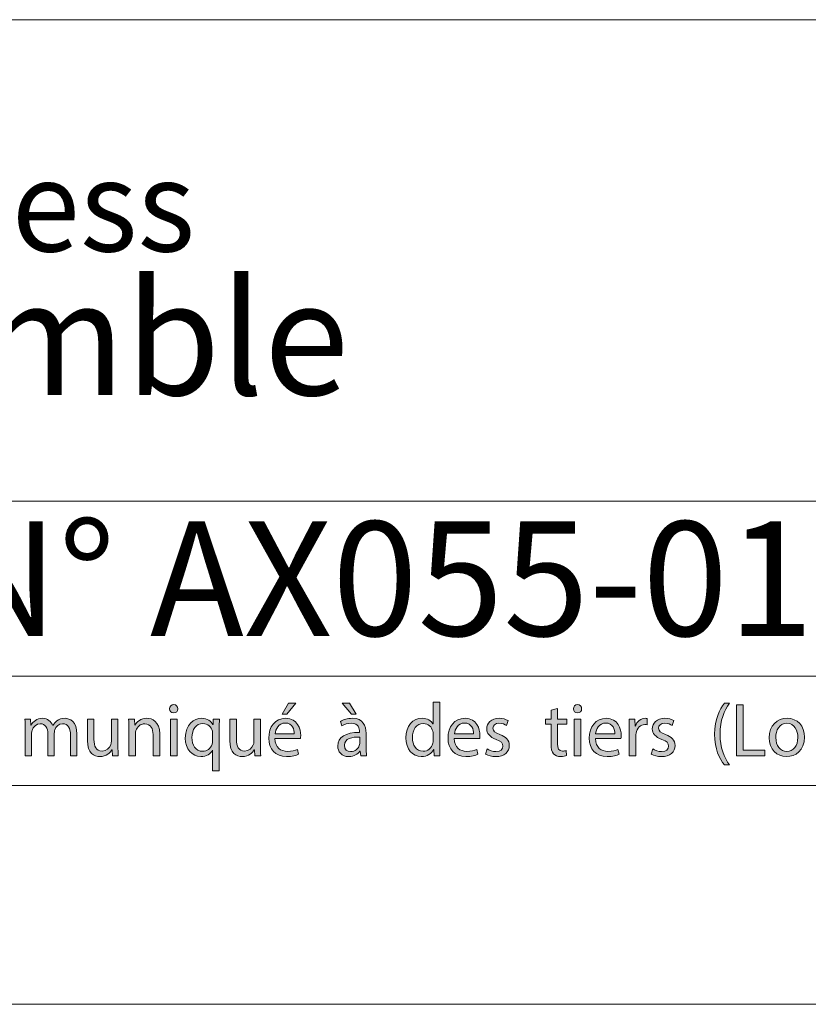
# Model space of a CAD drawing. Units: inches. Extents: x 0 to 16.5, y 0 to 11.7.
# Drawn here: x 13.9 to 15.3, y 0 to 1.8 of the extents above; entities that cross this region are included whole.
import ezdxf

# ---------------------------------------------------------------- set-up
doc = ezdxf.new("R2010")
doc.units = ezdxf.units.IN
doc.header["$MEASUREMENT"] = 0
doc.layers.add('Calque 1', color=7, linetype='Continuous')

# ---------------------------------------------------------------- blocks, each defined once
blk = doc.blocks.new('block 3')
at = {"layer": 'Calque 1', "true_color": 0xffffff}
h = blk.add_hatch(color=7, dxfattribs=at)
h.dxf.hatch_style = 2
edge = h.paths.add_edge_path()
edge.add_spline(control_points=[(14.1454, 0.5317), (14.1455, 0.5276), (14.1426, 0.5243), (14.1379, 0.5243), (14.1337, 0.5243), (14.1307, 0.5276), (14.1307, 0.5317), (14.1307, 0.5359), (14.1338, 0.5392), (14.1381, 0.5392), (14.1426, 0.5392), (14.1454, 0.5359), (14.1454, 0.5317)], knot_values=[0, 0, 0, 0, 1, 1, 1, 2, 2, 2, 3, 3, 3, 4, 4, 4, 4], degree=3, periodic=1)
h.paths.add_polyline_path([(14.1322, 0.4472), (14.1322, 0.5132), (14.1441, 0.5132), (14.1441, 0.4472)])
h = blk.add_hatch(color=7, dxfattribs=at)
h.dxf.hatch_style = 2
edge = h.paths.add_edge_path()
edge.add_spline(control_points=[(14.3205, 0.478), (14.3208, 0.4618), (14.3311, 0.4551), (14.3429, 0.4551), (14.3514, 0.4551), (14.3565, 0.4566), (14.361, 0.4585), (14.361, 0.4585), (14.363, 0.4499), (14.363, 0.4499), (14.3588, 0.448), (14.3517, 0.4458), (14.3413, 0.4458), (14.3212, 0.4458), (14.3092, 0.4592), (14.3092, 0.4791), (14.3092, 0.499), (14.3208, 0.5146), (14.3398, 0.5146), (14.3611, 0.5146), (14.3668, 0.4957), (14.3668, 0.4836), (14.3668, 0.4811), (14.3665, 0.4792), (14.3664, 0.478), (14.3664, 0.478), (14.3205, 0.478), (14.3205, 0.478)], knot_values=[0, 0, 0, 0, 1, 1, 1, 2, 2, 2, 3, 3, 3, 4, 4, 4, 5, 5, 5, 6, 6, 6, 7, 7, 7, 8, 8, 8, 9, 9, 9, 9], degree=3, periodic=1)
edge = h.paths.add_edge_path()
edge.add_spline(control_points=[(14.3553, 0.4866), (14.3554, 0.4942), (14.3522, 0.5061), (14.3389, 0.5061), (14.3269, 0.5061), (14.3216, 0.4949), (14.3207, 0.4866), (14.3207, 0.4866), (14.3553, 0.4866), (14.3553, 0.4866)], knot_values=[0, 0, 0, 0, 1, 1, 1, 2, 2, 2, 3, 3, 3, 3], degree=3, periodic=1)
h.paths.add_polyline_path([(14.3581, 0.5416), (14.3417, 0.5221), (14.3332, 0.5221), (14.3451, 0.5416)])
h = blk.add_hatch(color=7, dxfattribs=at)
h.dxf.hatch_style = 2
edge = h.paths.add_edge_path()
edge.add_spline(control_points=[(14.4748, 0.4472), (14.4748, 0.4472), (14.4738, 0.4555), (14.4738, 0.4555), (14.4738, 0.4555), (14.4734, 0.4555), (14.4734, 0.4555), (14.4698, 0.4503), (14.4628, 0.4457), (14.4535, 0.4457), (14.4403, 0.4457), (14.4335, 0.4551), (14.4335, 0.4646), (14.4335, 0.4806), (14.4475, 0.4893), (14.4727, 0.4892), (14.4727, 0.4892), (14.4727, 0.4905), (14.4727, 0.4905), (14.4727, 0.496), (14.4712, 0.5058), (14.4579, 0.5058), (14.4518, 0.5058), (14.4455, 0.5039), (14.4409, 0.5009), (14.4409, 0.5009), (14.4382, 0.5088), (14.4382, 0.5088), (14.4436, 0.5123), (14.4514, 0.5146), (14.4597, 0.5146), (14.4796, 0.5146), (14.4845, 0.5009), (14.4845, 0.4877), (14.4845, 0.4877), (14.4845, 0.463), (14.4845, 0.463), (14.4845, 0.4573), (14.4847, 0.4517), (14.4855, 0.4472), (14.4855, 0.4472), (14.4748, 0.4472), (14.4748, 0.4472)], knot_values=[0, 0, 0, 0, 1, 1, 1, 2, 2, 2, 3, 3, 3, 4, 4, 4, 5, 5, 5, 6, 6, 6, 7, 7, 7, 8, 8, 8, 9, 9, 9, 10, 10, 10, 11, 11, 11, 12, 12, 12, 13, 13, 13, 14, 14, 14, 14], degree=3, periodic=1)
h.paths.add_polyline_path([(14.4547, 0.5416), (14.4664, 0.5221), (14.458, 0.5221), (14.4416, 0.5416)])
edge = h.paths.add_edge_path()
edge.add_spline(control_points=[(14.473, 0.4809), (14.4601, 0.4811), (14.4454, 0.4788), (14.4454, 0.466), (14.4454, 0.4582), (14.4505, 0.4546), (14.4566, 0.4546), (14.465, 0.4546), (14.4704, 0.46), (14.4723, 0.4656), (14.4727, 0.4668), (14.473, 0.4682), (14.473, 0.4694), (14.473, 0.4694), (14.473, 0.4809), (14.473, 0.4809)], knot_values=[0, 0, 0, 0, 1, 1, 1, 2, 2, 2, 3, 3, 3, 4, 4, 4, 5, 5, 5, 5], degree=3, periodic=1)
h = blk.add_hatch(color=7, dxfattribs=at)
h.dxf.hatch_style = 2
edge = h.paths.add_edge_path()
edge.add_spline(control_points=[(14.6171, 0.5439), (14.6171, 0.5439), (14.6171, 0.4642), (14.6171, 0.4642), (14.6171, 0.4584), (14.6172, 0.4517), (14.6176, 0.4472), (14.6176, 0.4472), (14.607, 0.4472), (14.607, 0.4472), (14.607, 0.4472), (14.6065, 0.4586), (14.6065, 0.4586), (14.6065, 0.4586), (14.6062, 0.4586), (14.6062, 0.4586), (14.6026, 0.4513), (14.5946, 0.4457), (14.584, 0.4457), (14.5682, 0.4457), (14.5561, 0.4592), (14.5561, 0.4792), (14.5559, 0.5012), (14.5694, 0.5146), (14.5853, 0.5146), (14.5953, 0.5146), (14.602, 0.5099), (14.605, 0.5046), (14.605, 0.5046), (14.6053, 0.5046), (14.6053, 0.5046), (14.6053, 0.5046), (14.6053, 0.5439), (14.6053, 0.5439), (14.6053, 0.5439), (14.6171, 0.5439), (14.6171, 0.5439)], knot_values=[0, 0, 0, 0, 1, 1, 1, 2, 2, 2, 3, 3, 3, 4, 4, 4, 5, 5, 5, 6, 6, 6, 7, 7, 7, 8, 8, 8, 9, 9, 9, 10, 10, 10, 11, 11, 11, 12, 12, 12, 12], degree=3, periodic=1)
edge = h.paths.add_edge_path()
edge.add_spline(control_points=[(14.6053, 0.4863), (14.6053, 0.4878), (14.6051, 0.4899), (14.6047, 0.4913), (14.603, 0.499), (14.5965, 0.5052), (14.5876, 0.5052), (14.5753, 0.5052), (14.568, 0.4943), (14.568, 0.4798), (14.568, 0.4664), (14.5745, 0.4554), (14.5873, 0.4554), (14.5953, 0.4554), (14.6026, 0.4607), (14.6047, 0.4697), (14.6051, 0.4713), (14.6053, 0.473), (14.6053, 0.4749), (14.6053, 0.4749), (14.6053, 0.4863), (14.6053, 0.4863)], knot_values=[0, 0, 0, 0, 1, 1, 1, 2, 2, 2, 3, 3, 3, 4, 4, 4, 5, 5, 5, 6, 6, 6, 7, 7, 7, 7], degree=3, periodic=1)
h = blk.add_hatch(color=7, dxfattribs=at)
h.dxf.hatch_style = 2
edge = h.paths.add_edge_path()
edge.add_spline(control_points=[(14.8292, 0.5321), (14.8292, 0.5321), (14.8292, 0.5132), (14.8292, 0.5132), (14.8292, 0.5132), (14.8462, 0.5132), (14.8462, 0.5132), (14.8462, 0.5132), (14.8462, 0.504), (14.8462, 0.504), (14.8462, 0.504), (14.8292, 0.504), (14.8292, 0.504), (14.8292, 0.504), (14.8292, 0.4685), (14.8292, 0.4685), (14.8292, 0.4603), (14.8315, 0.4556), (14.8381, 0.4556), (14.8412, 0.4556), (14.8435, 0.4561), (14.845, 0.4565), (14.845, 0.4565), (14.8455, 0.4475), (14.8455, 0.4475), (14.8432, 0.4465), (14.8396, 0.4458), (14.835, 0.4458), (14.8295, 0.4458), (14.825, 0.4476), (14.8222, 0.4509), (14.8188, 0.4544), (14.8176, 0.4603), (14.8176, 0.468), (14.8176, 0.468), (14.8176, 0.504), (14.8176, 0.504), (14.8176, 0.504), (14.8075, 0.504), (14.8075, 0.504), (14.8075, 0.504), (14.8075, 0.5132), (14.8075, 0.5132), (14.8075, 0.5132), (14.8176, 0.5132), (14.8176, 0.5132), (14.8176, 0.5132), (14.8176, 0.529), (14.8176, 0.529), (14.8176, 0.529), (14.8292, 0.5321), (14.8292, 0.5321)], knot_values=[0, 0, 0, 0, 1, 1, 1, 2, 2, 2, 3, 3, 3, 4, 4, 4, 5, 5, 5, 6, 6, 6, 7, 7, 7, 8, 8, 8, 9, 9, 9, 10, 10, 10, 11, 11, 11, 12, 12, 12, 13, 13, 13, 14, 14, 14, 15, 15, 15, 16, 16, 16, 17, 17, 17, 17], degree=3, periodic=1)
h = blk.add_hatch(color=7, dxfattribs=at)
h.dxf.hatch_style = 2
edge = h.paths.add_edge_path()
edge.add_spline(control_points=[(14.8727, 0.5317), (14.8729, 0.5276), (14.8699, 0.5243), (14.8652, 0.5243), (14.861, 0.5243), (14.858, 0.5276), (14.858, 0.5317), (14.858, 0.5359), (14.8612, 0.5392), (14.8655, 0.5392), (14.8699, 0.5392), (14.8727, 0.5359), (14.8727, 0.5317)], knot_values=[0, 0, 0, 0, 1, 1, 1, 2, 2, 2, 3, 3, 3, 4, 4, 4, 4], degree=3, periodic=1)
h.paths.add_polyline_path([(14.8595, 0.4472), (14.8595, 0.5132), (14.8714, 0.5132), (14.8714, 0.4472)])
h = blk.add_hatch(color=7, dxfattribs=at)
h.dxf.hatch_style = 2
edge = h.paths.add_edge_path()
edge.add_spline(control_points=[(15.139, 0.5418), (15.1292, 0.5284), (15.122, 0.5107), (15.122, 0.486), (15.122, 0.4618), (15.1294, 0.4443), (15.139, 0.4307), (15.139, 0.4307), (15.1297, 0.4307), (15.1297, 0.4307), (15.1212, 0.442), (15.112, 0.4595), (15.112, 0.486), (15.1122, 0.5129), (15.1212, 0.5303), (15.1297, 0.5418), (15.1297, 0.5418), (15.139, 0.5418), (15.139, 0.5418)], knot_values=[0, 0, 0, 0, 1, 1, 1, 2, 2, 2, 3, 3, 3, 4, 4, 4, 5, 5, 5, 6, 6, 6, 6], degree=3, periodic=1)
h = blk.add_hatch(color=7, dxfattribs=at)
h.dxf.hatch_style = 2
h.paths.add_polyline_path([(15.1519, 0.539), (15.1637, 0.539), (15.1637, 0.4571), (15.2025, 0.4571), (15.2025, 0.4472), (15.1519, 0.4472)])
h = blk.add_hatch(color=7, dxfattribs=at)
h.dxf.hatch_style = 2
edge = h.paths.add_edge_path()
edge.add_spline(control_points=[(13.8706, 0.4953), (13.8706, 0.5021), (13.8705, 0.5077), (13.8701, 0.5132), (13.8701, 0.5132), (13.8805, 0.5132), (13.8805, 0.5132), (13.8805, 0.5132), (13.881, 0.5025), (13.881, 0.5025), (13.881, 0.5025), (13.8814, 0.5025), (13.8814, 0.5025), (13.8851, 0.5088), (13.8911, 0.5146), (13.9019, 0.5146), (13.9108, 0.5146), (13.9176, 0.5092), (13.9204, 0.5014), (13.9204, 0.5014), (13.9207, 0.5014), (13.9207, 0.5014), (13.9227, 0.5051), (13.9252, 0.508), (13.9279, 0.51), (13.9318, 0.513), (13.9362, 0.5146), (13.9424, 0.5146), (13.951, 0.5146), (13.9638, 0.5089), (13.9638, 0.486), (13.9638, 0.486), (13.9638, 0.4472), (13.9638, 0.4472), (13.9638, 0.4472), (13.9522, 0.4472), (13.9522, 0.4472), (13.9522, 0.4472), (13.9522, 0.4845), (13.9522, 0.4845), (13.9522, 0.4972), (13.9476, 0.5048), (13.938, 0.5048), (13.9313, 0.5048), (13.9261, 0.4998), (13.924, 0.4939), (13.9235, 0.4923), (13.9231, 0.4901), (13.9231, 0.4879), (13.9231, 0.4879), (13.9231, 0.4472), (13.9231, 0.4472), (13.9231, 0.4472), (13.9115, 0.4472), (13.9115, 0.4472), (13.9115, 0.4472), (13.9115, 0.4867), (13.9115, 0.4867), (13.9115, 0.4972), (13.9069, 0.5048), (13.8979, 0.5048), (13.8905, 0.5048), (13.8851, 0.4988), (13.8832, 0.4929), (13.8825, 0.4911), (13.8822, 0.489), (13.8822, 0.487), (13.8822, 0.487), (13.8822, 0.4472), (13.8822, 0.4472), (13.8822, 0.4472), (13.8706, 0.4472), (13.8706, 0.4472), (13.8706, 0.4472), (13.8706, 0.4953), (13.8706, 0.4953)], knot_values=[0, 0, 0, 0, 1, 1, 1, 2, 2, 2, 3, 3, 3, 4, 4, 4, 5, 5, 5, 6, 6, 6, 7, 7, 7, 8, 8, 8, 9, 9, 9, 10, 10, 10, 11, 11, 11, 12, 12, 12, 13, 13, 13, 14, 14, 14, 15, 15, 15, 16, 16, 16, 17, 17, 17, 18, 18, 18, 19, 19, 19, 20, 20, 20, 21, 21, 21, 22, 22, 22, 23, 23, 23, 24, 24, 24, 25, 25, 25, 25], degree=3, periodic=1)
h = blk.add_hatch(color=7, dxfattribs=at)
h.dxf.hatch_style = 2
edge = h.paths.add_edge_path()
edge.add_spline(control_points=[(14.0574, 0.4953), (14.0574, 0.5021), (14.0572, 0.5077), (14.0568, 0.5132), (14.0568, 0.5132), (14.0673, 0.5132), (14.0673, 0.5132), (14.0673, 0.5132), (14.068, 0.5023), (14.068, 0.5023), (14.068, 0.5023), (14.0683, 0.5023), (14.0683, 0.5023), (14.0715, 0.5085), (14.0791, 0.5146), (14.0898, 0.5146), (14.0989, 0.5146), (14.1129, 0.5092), (14.1129, 0.4866), (14.1129, 0.4866), (14.1129, 0.4472), (14.1129, 0.4472), (14.1129, 0.4472), (14.101, 0.4472), (14.101, 0.4472), (14.101, 0.4472), (14.101, 0.4852), (14.101, 0.4852), (14.101, 0.4958), (14.0971, 0.5047), (14.0859, 0.5047), (14.0781, 0.5047), (14.0721, 0.4991), (14.07, 0.4924), (14.0695, 0.4909), (14.0692, 0.4889), (14.0692, 0.4869), (14.0692, 0.4869), (14.0692, 0.4472), (14.0692, 0.4472), (14.0692, 0.4472), (14.0574, 0.4472), (14.0574, 0.4472), (14.0574, 0.4472), (14.0574, 0.4953), (14.0574, 0.4953)], knot_values=[0, 0, 0, 0, 1, 1, 1, 2, 2, 2, 3, 3, 3, 4, 4, 4, 5, 5, 5, 6, 6, 6, 7, 7, 7, 8, 8, 8, 9, 9, 9, 10, 10, 10, 11, 11, 11, 12, 12, 12, 13, 13, 13, 14, 14, 14, 15, 15, 15, 15], degree=3, periodic=1)
h = blk.add_hatch(color=7, dxfattribs=at)
h.dxf.hatch_style = 2
edge = h.paths.add_edge_path()
edge.add_spline(control_points=[(14.2082, 0.4574), (14.2082, 0.4574), (14.208, 0.4574), (14.208, 0.4574), (14.2045, 0.4509), (14.1972, 0.4457), (14.1867, 0.4457), (14.1714, 0.4457), (14.159, 0.4591), (14.159, 0.4791), (14.159, 0.5037), (14.1748, 0.5146), (14.1885, 0.5146), (14.1986, 0.5146), (14.2054, 0.5096), (14.2086, 0.5032), (14.2086, 0.5032), (14.2089, 0.5032), (14.2089, 0.5032), (14.2089, 0.5032), (14.2093, 0.5132), (14.2093, 0.5132), (14.2093, 0.5132), (14.2205, 0.5132), (14.2205, 0.5132), (14.2202, 0.5076), (14.2201, 0.5018), (14.2201, 0.495), (14.2201, 0.495), (14.2201, 0.4202), (14.2201, 0.4202), (14.2201, 0.4202), (14.2082, 0.4202), (14.2082, 0.4202), (14.2082, 0.4202), (14.2082, 0.4574), (14.2082, 0.4574)], knot_values=[0, 0, 0, 0, 1, 1, 1, 2, 2, 2, 3, 3, 3, 4, 4, 4, 5, 5, 5, 6, 6, 6, 7, 7, 7, 8, 8, 8, 9, 9, 9, 10, 10, 10, 11, 11, 11, 12, 12, 12, 12], degree=3, periodic=1)
edge = h.paths.add_edge_path()
edge.add_spline(control_points=[(14.2082, 0.4864), (14.2082, 0.4881), (14.2081, 0.49), (14.2077, 0.4915), (14.2059, 0.4988), (14.1996, 0.5051), (14.1907, 0.5051), (14.1784, 0.5051), (14.171, 0.4946), (14.171, 0.4798), (14.171, 0.4667), (14.1772, 0.4552), (14.1903, 0.4552), (14.198, 0.4552), (14.2046, 0.46), (14.2073, 0.4683), (14.2078, 0.47), (14.2082, 0.4723), (14.2082, 0.474), (14.2082, 0.474), (14.2082, 0.4864), (14.2082, 0.4864)], knot_values=[0, 0, 0, 0, 1, 1, 1, 2, 2, 2, 3, 3, 3, 4, 4, 4, 5, 5, 5, 6, 6, 6, 7, 7, 7, 7], degree=3, periodic=1)
h = blk.add_hatch(color=7, dxfattribs=at)
h.dxf.hatch_style = 2
edge = h.paths.add_edge_path()
edge.add_spline(control_points=[(14.6434, 0.478), (14.6437, 0.4618), (14.6539, 0.4551), (14.6658, 0.4551), (14.6743, 0.4551), (14.6794, 0.4566), (14.6839, 0.4585), (14.6839, 0.4585), (14.6859, 0.4499), (14.6859, 0.4499), (14.6817, 0.448), (14.6745, 0.4458), (14.6642, 0.4458), (14.6441, 0.4458), (14.6321, 0.4592), (14.6321, 0.4791), (14.6321, 0.499), (14.6437, 0.5146), (14.6627, 0.5146), (14.684, 0.5146), (14.6896, 0.4957), (14.6896, 0.4836), (14.6896, 0.4811), (14.6894, 0.4792), (14.6892, 0.478), (14.6892, 0.478), (14.6434, 0.478), (14.6434, 0.478)], knot_values=[0, 0, 0, 0, 1, 1, 1, 2, 2, 2, 3, 3, 3, 4, 4, 4, 5, 5, 5, 6, 6, 6, 7, 7, 7, 8, 8, 8, 9, 9, 9, 9], degree=3, periodic=1)
edge = h.paths.add_edge_path()
edge.add_spline(control_points=[(14.6782, 0.4866), (14.6783, 0.4942), (14.6751, 0.5061), (14.6617, 0.5061), (14.6497, 0.5061), (14.6445, 0.4949), (14.6435, 0.4866), (14.6435, 0.4866), (14.6782, 0.4866), (14.6782, 0.4866)], knot_values=[0, 0, 0, 0, 1, 1, 1, 2, 2, 2, 3, 3, 3, 3], degree=3, periodic=1)
h = blk.add_hatch(color=7, dxfattribs=at)
h.dxf.hatch_style = 2
edge = h.paths.add_edge_path()
edge.add_spline(control_points=[(14.7027, 0.4595), (14.7062, 0.4571), (14.7124, 0.4547), (14.7184, 0.4547), (14.727, 0.4547), (14.731, 0.4591), (14.731, 0.4645), (14.731, 0.4702), (14.7277, 0.4734), (14.7189, 0.4766), (14.7072, 0.4809), (14.7017, 0.4874), (14.7017, 0.4953), (14.7017, 0.5059), (14.7102, 0.5146), (14.7242, 0.5146), (14.7308, 0.5146), (14.7366, 0.5127), (14.7402, 0.5106), (14.7402, 0.5106), (14.7372, 0.5018), (14.7372, 0.5018), (14.7347, 0.5035), (14.73, 0.5057), (14.7239, 0.5057), (14.7169, 0.5057), (14.713, 0.5016), (14.713, 0.4967), (14.713, 0.4912), (14.7169, 0.4888), (14.7254, 0.4855), (14.7367, 0.4811), (14.7425, 0.4754), (14.7425, 0.4656), (14.7425, 0.454), (14.7336, 0.4458), (14.7181, 0.4458), (14.711, 0.4458), (14.7043, 0.4476), (14.6998, 0.4503), (14.6998, 0.4503), (14.7027, 0.4595), (14.7027, 0.4595)], knot_values=[0, 0, 0, 0, 1, 1, 1, 2, 2, 2, 3, 3, 3, 4, 4, 4, 5, 5, 5, 6, 6, 6, 7, 7, 7, 8, 8, 8, 9, 9, 9, 10, 10, 10, 11, 11, 11, 12, 12, 12, 13, 13, 13, 14, 14, 14, 14], degree=3, periodic=1)
h = blk.add_hatch(color=7, dxfattribs=at)
h.dxf.hatch_style = 2
edge = h.paths.add_edge_path()
edge.add_spline(control_points=[(14.8977, 0.478), (14.8979, 0.4618), (14.9082, 0.4551), (14.92, 0.4551), (14.9285, 0.4551), (14.9337, 0.4566), (14.9381, 0.4585), (14.9381, 0.4585), (14.9401, 0.4499), (14.9401, 0.4499), (14.936, 0.448), (14.9288, 0.4458), (14.9184, 0.4458), (14.8983, 0.4458), (14.8864, 0.4592), (14.8864, 0.4791), (14.8864, 0.499), (14.8979, 0.5146), (14.9169, 0.5146), (14.9382, 0.5146), (14.9439, 0.4957), (14.9439, 0.4836), (14.9439, 0.4811), (14.9436, 0.4792), (14.9435, 0.478), (14.9435, 0.478), (14.8977, 0.478), (14.8977, 0.478)], knot_values=[0, 0, 0, 0, 1, 1, 1, 2, 2, 2, 3, 3, 3, 4, 4, 4, 5, 5, 5, 6, 6, 6, 7, 7, 7, 8, 8, 8, 9, 9, 9, 9], degree=3, periodic=1)
edge = h.paths.add_edge_path()
edge.add_spline(control_points=[(14.9324, 0.4866), (14.9326, 0.4942), (14.9293, 0.5061), (14.916, 0.5061), (14.904, 0.5061), (14.8987, 0.4949), (14.8978, 0.4866), (14.8978, 0.4866), (14.9324, 0.4866), (14.9324, 0.4866)], knot_values=[0, 0, 0, 0, 1, 1, 1, 2, 2, 2, 3, 3, 3, 3], degree=3, periodic=1)
h = blk.add_hatch(color=7, dxfattribs=at)
h.dxf.hatch_style = 2
edge = h.paths.add_edge_path()
edge.add_spline(control_points=[(14.9586, 0.4926), (14.9586, 0.5003), (14.9585, 0.507), (14.9581, 0.5132), (14.9581, 0.5132), (14.9685, 0.5132), (14.9685, 0.5132), (14.9685, 0.5132), (14.9689, 0.5002), (14.9689, 0.5002), (14.9689, 0.5002), (14.9694, 0.5002), (14.9694, 0.5002), (14.9724, 0.5091), (14.9795, 0.5146), (14.9875, 0.5146), (14.9888, 0.5146), (14.9897, 0.5145), (14.9908, 0.5142), (14.9908, 0.5142), (14.9908, 0.5029), (14.9908, 0.5029), (14.9896, 0.5032), (14.9884, 0.5033), (14.9868, 0.5033), (14.9784, 0.5033), (14.9725, 0.4969), (14.9709, 0.4879), (14.9706, 0.4863), (14.9703, 0.4844), (14.9703, 0.4824), (14.9703, 0.4824), (14.9703, 0.4472), (14.9703, 0.4472), (14.9703, 0.4472), (14.9586, 0.4472), (14.9586, 0.4472), (14.9586, 0.4472), (14.9586, 0.4926), (14.9586, 0.4926)], knot_values=[0, 0, 0, 0, 1, 1, 1, 2, 2, 2, 3, 3, 3, 4, 4, 4, 5, 5, 5, 6, 6, 6, 7, 7, 7, 8, 8, 8, 9, 9, 9, 10, 10, 10, 11, 11, 11, 12, 12, 12, 13, 13, 13, 13], degree=3, periodic=1)
h = blk.add_hatch(color=7, dxfattribs=at)
h.dxf.hatch_style = 2
edge = h.paths.add_edge_path()
edge.add_spline(control_points=[(15.0011, 0.4595), (15.0046, 0.4571), (15.0108, 0.4547), (15.0167, 0.4547), (15.0253, 0.4547), (15.0294, 0.4591), (15.0294, 0.4645), (15.0294, 0.4702), (15.026, 0.4734), (15.0173, 0.4766), (15.0055, 0.4809), (15, 0.4874), (15, 0.4953), (15, 0.5059), (15.0085, 0.5146), (15.0225, 0.5146), (15.0291, 0.5146), (15.0349, 0.5127), (15.0386, 0.5106), (15.0386, 0.5106), (15.0356, 0.5018), (15.0356, 0.5018), (15.033, 0.5035), (15.0283, 0.5057), (15.0222, 0.5057), (15.0152, 0.5057), (15.0113, 0.5016), (15.0113, 0.4967), (15.0113, 0.4912), (15.0152, 0.4888), (15.0237, 0.4855), (15.035, 0.4811), (15.0409, 0.4754), (15.0409, 0.4656), (15.0409, 0.454), (15.032, 0.4458), (15.0165, 0.4458), (15.0093, 0.4458), (15.0027, 0.4476), (14.9981, 0.4503), (14.9981, 0.4503), (15.0011, 0.4595), (15.0011, 0.4595)], knot_values=[0, 0, 0, 0, 1, 1, 1, 2, 2, 2, 3, 3, 3, 4, 4, 4, 5, 5, 5, 6, 6, 6, 7, 7, 7, 8, 8, 8, 9, 9, 9, 10, 10, 10, 11, 11, 11, 12, 12, 12, 13, 13, 13, 14, 14, 14, 14], degree=3, periodic=1)
h = blk.add_hatch(color=7, dxfattribs=at)
h.dxf.hatch_style = 2
edge = h.paths.add_edge_path()
edge.add_spline(control_points=[(15.2742, 0.4807), (15.2742, 0.4563), (15.2575, 0.4457), (15.2417, 0.4457), (15.2241, 0.4457), (15.2104, 0.4588), (15.2104, 0.4796), (15.2104, 0.5017), (15.2247, 0.5146), (15.2428, 0.5146), (15.2615, 0.5146), (15.2742, 0.5009), (15.2742, 0.4807)], knot_values=[0, 0, 0, 0, 1, 1, 1, 2, 2, 2, 3, 3, 3, 4, 4, 4, 4], degree=3, periodic=1)
edge = h.paths.add_edge_path()
edge.add_spline(control_points=[(15.2224, 0.48), (15.2224, 0.4656), (15.2307, 0.4547), (15.2423, 0.4547), (15.2536, 0.4547), (15.2621, 0.4655), (15.2621, 0.4803), (15.2621, 0.4915), (15.2565, 0.5057), (15.2425, 0.5057), (15.2285, 0.5057), (15.2224, 0.4926), (15.2224, 0.48)], knot_values=[0, 0, 0, 0, 1, 1, 1, 2, 2, 2, 3, 3, 3, 4, 4, 4, 4], degree=3, periodic=1)
h = blk.add_hatch(color=7, dxfattribs=at)
h.dxf.hatch_style = 2
edge = h.paths.add_edge_path()
edge.add_spline(control_points=[(14.0377, 0.4652), (14.0377, 0.4584), (14.0378, 0.4524), (14.0382, 0.4472), (14.0382, 0.4472), (14.0277, 0.4472), (14.0277, 0.4472), (14.0277, 0.4472), (14.027, 0.458), (14.027, 0.458), (14.027, 0.458), (14.0268, 0.458), (14.0268, 0.458), (14.0237, 0.4527), (14.0168, 0.4457), (14.0052, 0.4457), (13.995, 0.4457), (13.9827, 0.4514), (13.9827, 0.4746), (13.9827, 0.4746), (13.9827, 0.5132), (13.9827, 0.5132), (13.9827, 0.5132), (13.9945, 0.5132), (13.9945, 0.5132), (13.9945, 0.5132), (13.9945, 0.4766), (13.9945, 0.4766), (13.9945, 0.4641), (13.9983, 0.4556), (14.0091, 0.4556), (14.0171, 0.4556), (14.0226, 0.4612), (14.0247, 0.4666), (14.0254, 0.4683), (14.0258, 0.4705), (14.0258, 0.4727), (14.0258, 0.4727), (14.0258, 0.5132), (14.0258, 0.5132), (14.0258, 0.5132), (14.0377, 0.5132), (14.0377, 0.5132), (14.0377, 0.5132), (14.0377, 0.4652), (14.0377, 0.4652)], knot_values=[0, 0, 0, 0, 1, 1, 1, 2, 2, 2, 3, 3, 3, 4, 4, 4, 5, 5, 5, 6, 6, 6, 7, 7, 7, 8, 8, 8, 9, 9, 9, 10, 10, 10, 11, 11, 11, 12, 12, 12, 13, 13, 13, 14, 14, 14, 15, 15, 15, 15], degree=3, periodic=1)
h = blk.add_hatch(color=7, dxfattribs=at)
h.dxf.hatch_style = 2
edge = h.paths.add_edge_path()
edge.add_spline(control_points=[(14.2942, 0.4652), (14.2942, 0.4584), (14.2944, 0.4524), (14.2948, 0.4472), (14.2948, 0.4472), (14.2843, 0.4472), (14.2843, 0.4472), (14.2843, 0.4472), (14.2836, 0.458), (14.2836, 0.458), (14.2836, 0.458), (14.2833, 0.458), (14.2833, 0.458), (14.2802, 0.4527), (14.2733, 0.4457), (14.2617, 0.4457), (14.2515, 0.4457), (14.2392, 0.4514), (14.2392, 0.4746), (14.2392, 0.4746), (14.2392, 0.5132), (14.2392, 0.5132), (14.2392, 0.5132), (14.2511, 0.5132), (14.2511, 0.5132), (14.2511, 0.5132), (14.2511, 0.4766), (14.2511, 0.4766), (14.2511, 0.4641), (14.2549, 0.4556), (14.2657, 0.4556), (14.2736, 0.4556), (14.2791, 0.4612), (14.2813, 0.4666), (14.282, 0.4683), (14.2824, 0.4705), (14.2824, 0.4727), (14.2824, 0.4727), (14.2824, 0.5132), (14.2824, 0.5132), (14.2824, 0.5132), (14.2942, 0.5132), (14.2942, 0.5132), (14.2942, 0.5132), (14.2942, 0.4652), (14.2942, 0.4652)], knot_values=[0, 0, 0, 0, 1, 1, 1, 2, 2, 2, 3, 3, 3, 4, 4, 4, 5, 5, 5, 6, 6, 6, 7, 7, 7, 8, 8, 8, 9, 9, 9, 10, 10, 10, 11, 11, 11, 12, 12, 12, 13, 13, 13, 14, 14, 14, 15, 15, 15, 15], degree=3, periodic=1)
at = {"layer": 'Calque 1', "lineweight": 0}
for points in [[(14.3581, 0.5416), (14.3417, 0.5221), (14.3332, 0.5221), (14.3451, 0.5416), (14.3581, 0.5416)], [(14.4547, 0.5416), (14.4664, 0.5221), (14.458, 0.5221), (14.4416, 0.5416), (14.4547, 0.5416)], [(15.1519, 0.539), (15.1637, 0.539), (15.1637, 0.4571), (15.2025, 0.4571), (15.2025, 0.4472), (15.1519, 0.4472), (15.1519, 0.539)], [(14.1322, 0.4472), (14.1322, 0.5132), (14.1441, 0.5132), (14.1441, 0.4472), (14.1322, 0.4472)], [(14.8595, 0.4472), (14.8595, 0.5132), (14.8714, 0.5132), (14.8714, 0.4472), (14.8595, 0.4472)]]:
    blk.add_lwpolyline(points, dxfattribs=at)
for points, knots in [([(14.1454, 0.5317), (14.1455, 0.5276), (14.1426, 0.5243), (14.1379, 0.5243), (14.1337, 0.5243), (14.1307, 0.5276), (14.1307, 0.5317), (14.1307, 0.5359), (14.1338, 0.5392), (14.1381, 0.5392), (14.1426, 0.5392), (14.1454, 0.5359), (14.1454, 0.5317)], [0, 0, 0, 0, 1, 1, 1, 2, 2, 2, 3, 3, 3, 4, 4, 4, 4]), ([(14.6171, 0.5439), (14.6171, 0.5439), (14.6171, 0.4642), (14.6171, 0.4642), (14.6171, 0.4584), (14.6172, 0.4517), (14.6176, 0.4472), (14.6176, 0.4472), (14.607, 0.4472), (14.607, 0.4472), (14.607, 0.4472), (14.6065, 0.4586), (14.6065, 0.4586), (14.6065, 0.4586), (14.6062, 0.4586), (14.6062, 0.4586), (14.6026, 0.4513), (14.5946, 0.4457), (14.584, 0.4457), (14.5682, 0.4457), (14.5561, 0.4592), (14.5561, 0.4792), (14.5559, 0.5012), (14.5694, 0.5146), (14.5853, 0.5146), (14.5953, 0.5146), (14.602, 0.5099), (14.605, 0.5046), (14.605, 0.5046), (14.6053, 0.5046), (14.6053, 0.5046), (14.6053, 0.5046), (14.6053, 0.5439), (14.6053, 0.5439), (14.6053, 0.5439), (14.6171, 0.5439), (14.6171, 0.5439)], [0, 0, 0, 0, 1, 1, 1, 2, 2, 2, 3, 3, 3, 4, 4, 4, 5, 5, 5, 6, 6, 6, 7, 7, 7, 8, 8, 8, 9, 9, 9, 10, 10, 10, 11, 11, 11, 12, 12, 12, 12]), ([(14.8292, 0.5321), (14.8292, 0.5321), (14.8292, 0.5132), (14.8292, 0.5132), (14.8292, 0.5132), (14.8462, 0.5132), (14.8462, 0.5132), (14.8462, 0.5132), (14.8462, 0.504), (14.8462, 0.504), (14.8462, 0.504), (14.8292, 0.504), (14.8292, 0.504), (14.8292, 0.504), (14.8292, 0.4685), (14.8292, 0.4685), (14.8292, 0.4603), (14.8315, 0.4556), (14.8381, 0.4556), (14.8412, 0.4556), (14.8435, 0.4561), (14.845, 0.4565), (14.845, 0.4565), (14.8455, 0.4475), (14.8455, 0.4475), (14.8432, 0.4465), (14.8396, 0.4458), (14.835, 0.4458), (14.8295, 0.4458), (14.825, 0.4476), (14.8222, 0.4509), (14.8188, 0.4544), (14.8176, 0.4603), (14.8176, 0.468), (14.8176, 0.468), (14.8176, 0.504), (14.8176, 0.504), (14.8176, 0.504), (14.8075, 0.504), (14.8075, 0.504), (14.8075, 0.504), (14.8075, 0.5132), (14.8075, 0.5132), (14.8075, 0.5132), (14.8176, 0.5132), (14.8176, 0.5132), (14.8176, 0.5132), (14.8176, 0.529), (14.8176, 0.529), (14.8176, 0.529), (14.8292, 0.5321), (14.8292, 0.5321)], [0, 0, 0, 0, 1, 1, 1, 2, 2, 2, 3, 3, 3, 4, 4, 4, 5, 5, 5, 6, 6, 6, 7, 7, 7, 8, 8, 8, 9, 9, 9, 10, 10, 10, 11, 11, 11, 12, 12, 12, 13, 13, 13, 14, 14, 14, 15, 15, 15, 16, 16, 16, 17, 17, 17, 17]), ([(14.8727, 0.5317), (14.8729, 0.5276), (14.8699, 0.5243), (14.8652, 0.5243), (14.861, 0.5243), (14.858, 0.5276), (14.858, 0.5317), (14.858, 0.5359), (14.8612, 0.5392), (14.8655, 0.5392), (14.8699, 0.5392), (14.8727, 0.5359), (14.8727, 0.5317)], [0, 0, 0, 0, 1, 1, 1, 2, 2, 2, 3, 3, 3, 4, 4, 4, 4]), ([(15.139, 0.5418), (15.1292, 0.5284), (15.122, 0.5107), (15.122, 0.486), (15.122, 0.4618), (15.1294, 0.4443), (15.139, 0.4307), (15.139, 0.4307), (15.1297, 0.4307), (15.1297, 0.4307), (15.1212, 0.442), (15.112, 0.4595), (15.112, 0.486), (15.1122, 0.5129), (15.1212, 0.5303), (15.1297, 0.5418), (15.1297, 0.5418), (15.139, 0.5418), (15.139, 0.5418)], [0, 0, 0, 0, 1, 1, 1, 2, 2, 2, 3, 3, 3, 4, 4, 4, 5, 5, 5, 6, 6, 6, 6]), ([(13.8706, 0.4953), (13.8706, 0.5021), (13.8705, 0.5077), (13.8701, 0.5132), (13.8701, 0.5132), (13.8805, 0.5132), (13.8805, 0.5132), (13.8805, 0.5132), (13.881, 0.5025), (13.881, 0.5025), (13.881, 0.5025), (13.8814, 0.5025), (13.8814, 0.5025), (13.8851, 0.5088), (13.8911, 0.5146), (13.9019, 0.5146), (13.9108, 0.5146), (13.9176, 0.5092), (13.9204, 0.5014), (13.9204, 0.5014), (13.9207, 0.5014), (13.9207, 0.5014), (13.9227, 0.5051), (13.9252, 0.508), (13.9279, 0.51), (13.9318, 0.513), (13.9362, 0.5146), (13.9424, 0.5146), (13.951, 0.5146), (13.9638, 0.5089), (13.9638, 0.486), (13.9638, 0.486), (13.9638, 0.4472), (13.9638, 0.4472), (13.9638, 0.4472), (13.9522, 0.4472), (13.9522, 0.4472), (13.9522, 0.4472), (13.9522, 0.4845), (13.9522, 0.4845), (13.9522, 0.4972), (13.9476, 0.5048), (13.938, 0.5048), (13.9313, 0.5048), (13.9261, 0.4998), (13.924, 0.4939), (13.9235, 0.4923), (13.9231, 0.4901), (13.9231, 0.4879), (13.9231, 0.4879), (13.9231, 0.4472), (13.9231, 0.4472), (13.9231, 0.4472), (13.9115, 0.4472), (13.9115, 0.4472), (13.9115, 0.4472), (13.9115, 0.4867), (13.9115, 0.4867), (13.9115, 0.4972), (13.9069, 0.5048), (13.8979, 0.5048), (13.8905, 0.5048), (13.8851, 0.4988), (13.8832, 0.4929), (13.8825, 0.4911), (13.8822, 0.489), (13.8822, 0.487), (13.8822, 0.487), (13.8822, 0.4472), (13.8822, 0.4472), (13.8822, 0.4472), (13.8706, 0.4472), (13.8706, 0.4472), (13.8706, 0.4472), (13.8706, 0.4953), (13.8706, 0.4953)], [0, 0, 0, 0, 1, 1, 1, 2, 2, 2, 3, 3, 3, 4, 4, 4, 5, 5, 5, 6, 6, 6, 7, 7, 7, 8, 8, 8, 9, 9, 9, 10, 10, 10, 11, 11, 11, 12, 12, 12, 13, 13, 13, 14, 14, 14, 15, 15, 15, 16, 16, 16, 17, 17, 17, 18, 18, 18, 19, 19, 19, 20, 20, 20, 21, 21, 21, 22, 22, 22, 23, 23, 23, 24, 24, 24, 25, 25, 25, 25]), ([(14.0574, 0.4953), (14.0574, 0.5021), (14.0572, 0.5077), (14.0568, 0.5132), (14.0568, 0.5132), (14.0673, 0.5132), (14.0673, 0.5132), (14.0673, 0.5132), (14.068, 0.5023), (14.068, 0.5023), (14.068, 0.5023), (14.0683, 0.5023), (14.0683, 0.5023), (14.0715, 0.5085), (14.0791, 0.5146), (14.0898, 0.5146), (14.0989, 0.5146), (14.1129, 0.5092), (14.1129, 0.4866), (14.1129, 0.4866), (14.1129, 0.4472), (14.1129, 0.4472), (14.1129, 0.4472), (14.101, 0.4472), (14.101, 0.4472), (14.101, 0.4472), (14.101, 0.4852), (14.101, 0.4852), (14.101, 0.4958), (14.0971, 0.5047), (14.0859, 0.5047), (14.0781, 0.5047), (14.0721, 0.4991), (14.07, 0.4924), (14.0695, 0.4909), (14.0692, 0.4889), (14.0692, 0.4869), (14.0692, 0.4869), (14.0692, 0.4472), (14.0692, 0.4472), (14.0692, 0.4472), (14.0574, 0.4472), (14.0574, 0.4472), (14.0574, 0.4472), (14.0574, 0.4953), (14.0574, 0.4953)], [0, 0, 0, 0, 1, 1, 1, 2, 2, 2, 3, 3, 3, 4, 4, 4, 5, 5, 5, 6, 6, 6, 7, 7, 7, 8, 8, 8, 9, 9, 9, 10, 10, 10, 11, 11, 11, 12, 12, 12, 13, 13, 13, 14, 14, 14, 15, 15, 15, 15]), ([(14.2082, 0.4574), (14.2082, 0.4574), (14.208, 0.4574), (14.208, 0.4574), (14.2045, 0.4509), (14.1972, 0.4457), (14.1867, 0.4457), (14.1714, 0.4457), (14.159, 0.4591), (14.159, 0.4791), (14.159, 0.5037), (14.1748, 0.5146), (14.1885, 0.5146), (14.1986, 0.5146), (14.2054, 0.5096), (14.2086, 0.5032), (14.2086, 0.5032), (14.2089, 0.5032), (14.2089, 0.5032), (14.2089, 0.5032), (14.2093, 0.5132), (14.2093, 0.5132), (14.2093, 0.5132), (14.2205, 0.5132), (14.2205, 0.5132), (14.2202, 0.5076), (14.2201, 0.5018), (14.2201, 0.495), (14.2201, 0.495), (14.2201, 0.4202), (14.2201, 0.4202), (14.2201, 0.4202), (14.2082, 0.4202), (14.2082, 0.4202), (14.2082, 0.4202), (14.2082, 0.4574), (14.2082, 0.4574)], [0, 0, 0, 0, 1, 1, 1, 2, 2, 2, 3, 3, 3, 4, 4, 4, 5, 5, 5, 6, 6, 6, 7, 7, 7, 8, 8, 8, 9, 9, 9, 10, 10, 10, 11, 11, 11, 12, 12, 12, 12]), ([(14.3205, 0.478), (14.3208, 0.4618), (14.3311, 0.4551), (14.3429, 0.4551), (14.3514, 0.4551), (14.3565, 0.4566), (14.361, 0.4585), (14.361, 0.4585), (14.363, 0.4499), (14.363, 0.4499), (14.3588, 0.448), (14.3517, 0.4458), (14.3413, 0.4458), (14.3212, 0.4458), (14.3092, 0.4592), (14.3092, 0.4791), (14.3092, 0.499), (14.3208, 0.5146), (14.3398, 0.5146), (14.3611, 0.5146), (14.3668, 0.4957), (14.3668, 0.4836), (14.3668, 0.4811), (14.3665, 0.4792), (14.3664, 0.478), (14.3664, 0.478), (14.3205, 0.478), (14.3205, 0.478)], [0, 0, 0, 0, 1, 1, 1, 2, 2, 2, 3, 3, 3, 4, 4, 4, 5, 5, 5, 6, 6, 6, 7, 7, 7, 8, 8, 8, 9, 9, 9, 9]), ([(14.4748, 0.4472), (14.4748, 0.4472), (14.4738, 0.4555), (14.4738, 0.4555), (14.4738, 0.4555), (14.4734, 0.4555), (14.4734, 0.4555), (14.4698, 0.4503), (14.4628, 0.4457), (14.4535, 0.4457), (14.4403, 0.4457), (14.4335, 0.4551), (14.4335, 0.4646), (14.4335, 0.4806), (14.4475, 0.4893), (14.4727, 0.4892), (14.4727, 0.4892), (14.4727, 0.4905), (14.4727, 0.4905), (14.4727, 0.496), (14.4712, 0.5058), (14.4579, 0.5058), (14.4518, 0.5058), (14.4455, 0.5039), (14.4409, 0.5009), (14.4409, 0.5009), (14.4382, 0.5088), (14.4382, 0.5088), (14.4436, 0.5123), (14.4514, 0.5146), (14.4597, 0.5146), (14.4796, 0.5146), (14.4845, 0.5009), (14.4845, 0.4877), (14.4845, 0.4877), (14.4845, 0.463), (14.4845, 0.463), (14.4845, 0.4573), (14.4847, 0.4517), (14.4855, 0.4472), (14.4855, 0.4472), (14.4748, 0.4472), (14.4748, 0.4472)], [0, 0, 0, 0, 1, 1, 1, 2, 2, 2, 3, 3, 3, 4, 4, 4, 5, 5, 5, 6, 6, 6, 7, 7, 7, 8, 8, 8, 9, 9, 9, 10, 10, 10, 11, 11, 11, 12, 12, 12, 13, 13, 13, 14, 14, 14, 14]), ([(14.6434, 0.478), (14.6437, 0.4618), (14.6539, 0.4551), (14.6658, 0.4551), (14.6743, 0.4551), (14.6794, 0.4566), (14.6839, 0.4585), (14.6839, 0.4585), (14.6859, 0.4499), (14.6859, 0.4499), (14.6817, 0.448), (14.6745, 0.4458), (14.6642, 0.4458), (14.6441, 0.4458), (14.6321, 0.4592), (14.6321, 0.4791), (14.6321, 0.499), (14.6437, 0.5146), (14.6627, 0.5146), (14.684, 0.5146), (14.6896, 0.4957), (14.6896, 0.4836), (14.6896, 0.4811), (14.6894, 0.4792), (14.6892, 0.478), (14.6892, 0.478), (14.6434, 0.478), (14.6434, 0.478)], [0, 0, 0, 0, 1, 1, 1, 2, 2, 2, 3, 3, 3, 4, 4, 4, 5, 5, 5, 6, 6, 6, 7, 7, 7, 8, 8, 8, 9, 9, 9, 9]), ([(14.7027, 0.4595), (14.7062, 0.4571), (14.7124, 0.4547), (14.7184, 0.4547), (14.727, 0.4547), (14.731, 0.4591), (14.731, 0.4645), (14.731, 0.4702), (14.7277, 0.4734), (14.7189, 0.4766), (14.7072, 0.4809), (14.7017, 0.4874), (14.7017, 0.4953), (14.7017, 0.5059), (14.7102, 0.5146), (14.7242, 0.5146), (14.7308, 0.5146), (14.7366, 0.5127), (14.7402, 0.5106), (14.7402, 0.5106), (14.7372, 0.5018), (14.7372, 0.5018), (14.7347, 0.5035), (14.73, 0.5057), (14.7239, 0.5057), (14.7169, 0.5057), (14.713, 0.5016), (14.713, 0.4967), (14.713, 0.4912), (14.7169, 0.4888), (14.7254, 0.4855), (14.7367, 0.4811), (14.7425, 0.4754), (14.7425, 0.4656), (14.7425, 0.454), (14.7336, 0.4458), (14.7181, 0.4458), (14.711, 0.4458), (14.7043, 0.4476), (14.6998, 0.4503), (14.6998, 0.4503), (14.7027, 0.4595), (14.7027, 0.4595)], [0, 0, 0, 0, 1, 1, 1, 2, 2, 2, 3, 3, 3, 4, 4, 4, 5, 5, 5, 6, 6, 6, 7, 7, 7, 8, 8, 8, 9, 9, 9, 10, 10, 10, 11, 11, 11, 12, 12, 12, 13, 13, 13, 14, 14, 14, 14]), ([(14.8977, 0.478), (14.8979, 0.4618), (14.9082, 0.4551), (14.92, 0.4551), (14.9285, 0.4551), (14.9337, 0.4566), (14.9381, 0.4585), (14.9381, 0.4585), (14.9401, 0.4499), (14.9401, 0.4499), (14.936, 0.448), (14.9288, 0.4458), (14.9184, 0.4458), (14.8983, 0.4458), (14.8864, 0.4592), (14.8864, 0.4791), (14.8864, 0.499), (14.8979, 0.5146), (14.9169, 0.5146), (14.9382, 0.5146), (14.9439, 0.4957), (14.9439, 0.4836), (14.9439, 0.4811), (14.9436, 0.4792), (14.9435, 0.478), (14.9435, 0.478), (14.8977, 0.478), (14.8977, 0.478)], [0, 0, 0, 0, 1, 1, 1, 2, 2, 2, 3, 3, 3, 4, 4, 4, 5, 5, 5, 6, 6, 6, 7, 7, 7, 8, 8, 8, 9, 9, 9, 9]), ([(14.9586, 0.4926), (14.9586, 0.5003), (14.9585, 0.507), (14.9581, 0.5132), (14.9581, 0.5132), (14.9685, 0.5132), (14.9685, 0.5132), (14.9685, 0.5132), (14.9689, 0.5002), (14.9689, 0.5002), (14.9689, 0.5002), (14.9694, 0.5002), (14.9694, 0.5002), (14.9724, 0.5091), (14.9795, 0.5146), (14.9875, 0.5146), (14.9888, 0.5146), (14.9897, 0.5145), (14.9908, 0.5142), (14.9908, 0.5142), (14.9908, 0.5029), (14.9908, 0.5029), (14.9896, 0.5032), (14.9884, 0.5033), (14.9868, 0.5033), (14.9784, 0.5033), (14.9725, 0.4969), (14.9709, 0.4879), (14.9706, 0.4863), (14.9703, 0.4844), (14.9703, 0.4824), (14.9703, 0.4824), (14.9703, 0.4472), (14.9703, 0.4472), (14.9703, 0.4472), (14.9586, 0.4472), (14.9586, 0.4472), (14.9586, 0.4472), (14.9586, 0.4926), (14.9586, 0.4926)], [0, 0, 0, 0, 1, 1, 1, 2, 2, 2, 3, 3, 3, 4, 4, 4, 5, 5, 5, 6, 6, 6, 7, 7, 7, 8, 8, 8, 9, 9, 9, 10, 10, 10, 11, 11, 11, 12, 12, 12, 13, 13, 13, 13]), ([(15.0011, 0.4595), (15.0046, 0.4571), (15.0108, 0.4547), (15.0167, 0.4547), (15.0253, 0.4547), (15.0294, 0.4591), (15.0294, 0.4645), (15.0294, 0.4702), (15.026, 0.4734), (15.0173, 0.4766), (15.0055, 0.4809), (15, 0.4874), (15, 0.4953), (15, 0.5059), (15.0085, 0.5146), (15.0225, 0.5146), (15.0291, 0.5146), (15.0349, 0.5127), (15.0386, 0.5106), (15.0386, 0.5106), (15.0356, 0.5018), (15.0356, 0.5018), (15.033, 0.5035), (15.0283, 0.5057), (15.0222, 0.5057), (15.0152, 0.5057), (15.0113, 0.5016), (15.0113, 0.4967), (15.0113, 0.4912), (15.0152, 0.4888), (15.0237, 0.4855), (15.035, 0.4811), (15.0409, 0.4754), (15.0409, 0.4656), (15.0409, 0.454), (15.032, 0.4458), (15.0165, 0.4458), (15.0093, 0.4458), (15.0027, 0.4476), (14.9981, 0.4503), (14.9981, 0.4503), (15.0011, 0.4595), (15.0011, 0.4595)], [0, 0, 0, 0, 1, 1, 1, 2, 2, 2, 3, 3, 3, 4, 4, 4, 5, 5, 5, 6, 6, 6, 7, 7, 7, 8, 8, 8, 9, 9, 9, 10, 10, 10, 11, 11, 11, 12, 12, 12, 13, 13, 13, 14, 14, 14, 14]), ([(15.2742, 0.4807), (15.2742, 0.4563), (15.2575, 0.4457), (15.2417, 0.4457), (15.2241, 0.4457), (15.2104, 0.4588), (15.2104, 0.4796), (15.2104, 0.5017), (15.2247, 0.5146), (15.2428, 0.5146), (15.2615, 0.5146), (15.2742, 0.5009), (15.2742, 0.4807)], [0, 0, 0, 0, 1, 1, 1, 2, 2, 2, 3, 3, 3, 4, 4, 4, 4]), ([(14.0377, 0.4652), (14.0377, 0.4584), (14.0378, 0.4524), (14.0382, 0.4472), (14.0382, 0.4472), (14.0277, 0.4472), (14.0277, 0.4472), (14.0277, 0.4472), (14.027, 0.458), (14.027, 0.458), (14.027, 0.458), (14.0268, 0.458), (14.0268, 0.458), (14.0237, 0.4527), (14.0168, 0.4457), (14.0052, 0.4457), (13.995, 0.4457), (13.9827, 0.4514), (13.9827, 0.4746), (13.9827, 0.4746), (13.9827, 0.5132), (13.9827, 0.5132), (13.9827, 0.5132), (13.9945, 0.5132), (13.9945, 0.5132), (13.9945, 0.5132), (13.9945, 0.4766), (13.9945, 0.4766), (13.9945, 0.4641), (13.9983, 0.4556), (14.0091, 0.4556), (14.0171, 0.4556), (14.0226, 0.4612), (14.0247, 0.4666), (14.0254, 0.4683), (14.0258, 0.4705), (14.0258, 0.4727), (14.0258, 0.4727), (14.0258, 0.5132), (14.0258, 0.5132), (14.0258, 0.5132), (14.0377, 0.5132), (14.0377, 0.5132), (14.0377, 0.5132), (14.0377, 0.4652), (14.0377, 0.4652)], [0, 0, 0, 0, 1, 1, 1, 2, 2, 2, 3, 3, 3, 4, 4, 4, 5, 5, 5, 6, 6, 6, 7, 7, 7, 8, 8, 8, 9, 9, 9, 10, 10, 10, 11, 11, 11, 12, 12, 12, 13, 13, 13, 14, 14, 14, 15, 15, 15, 15]), ([(14.2082, 0.4864), (14.2082, 0.4881), (14.2081, 0.49), (14.2077, 0.4915), (14.2059, 0.4988), (14.1996, 0.5051), (14.1907, 0.5051), (14.1784, 0.5051), (14.171, 0.4946), (14.171, 0.4798), (14.171, 0.4667), (14.1772, 0.4552), (14.1903, 0.4552), (14.198, 0.4552), (14.2046, 0.46), (14.2073, 0.4683), (14.2078, 0.47), (14.2082, 0.4723), (14.2082, 0.474), (14.2082, 0.474), (14.2082, 0.4864), (14.2082, 0.4864)], [0, 0, 0, 0, 1, 1, 1, 2, 2, 2, 3, 3, 3, 4, 4, 4, 5, 5, 5, 6, 6, 6, 7, 7, 7, 7]), ([(14.2942, 0.4652), (14.2942, 0.4584), (14.2944, 0.4524), (14.2948, 0.4472), (14.2948, 0.4472), (14.2843, 0.4472), (14.2843, 0.4472), (14.2843, 0.4472), (14.2836, 0.458), (14.2836, 0.458), (14.2836, 0.458), (14.2833, 0.458), (14.2833, 0.458), (14.2802, 0.4527), (14.2733, 0.4457), (14.2617, 0.4457), (14.2515, 0.4457), (14.2392, 0.4514), (14.2392, 0.4746), (14.2392, 0.4746), (14.2392, 0.5132), (14.2392, 0.5132), (14.2392, 0.5132), (14.2511, 0.5132), (14.2511, 0.5132), (14.2511, 0.5132), (14.2511, 0.4766), (14.2511, 0.4766), (14.2511, 0.4641), (14.2549, 0.4556), (14.2657, 0.4556), (14.2736, 0.4556), (14.2791, 0.4612), (14.2813, 0.4666), (14.282, 0.4683), (14.2824, 0.4705), (14.2824, 0.4727), (14.2824, 0.4727), (14.2824, 0.5132), (14.2824, 0.5132), (14.2824, 0.5132), (14.2942, 0.5132), (14.2942, 0.5132), (14.2942, 0.5132), (14.2942, 0.4652), (14.2942, 0.4652)], [0, 0, 0, 0, 1, 1, 1, 2, 2, 2, 3, 3, 3, 4, 4, 4, 5, 5, 5, 6, 6, 6, 7, 7, 7, 8, 8, 8, 9, 9, 9, 10, 10, 10, 11, 11, 11, 12, 12, 12, 13, 13, 13, 14, 14, 14, 15, 15, 15, 15]), ([(14.3553, 0.4866), (14.3554, 0.4942), (14.3522, 0.5061), (14.3389, 0.5061), (14.3269, 0.5061), (14.3216, 0.4949), (14.3207, 0.4866), (14.3207, 0.4866), (14.3553, 0.4866), (14.3553, 0.4866)], [0, 0, 0, 0, 1, 1, 1, 2, 2, 2, 3, 3, 3, 3]), ([(14.6053, 0.4863), (14.6053, 0.4878), (14.6051, 0.4899), (14.6047, 0.4913), (14.603, 0.499), (14.5965, 0.5052), (14.5876, 0.5052), (14.5753, 0.5052), (14.568, 0.4943), (14.568, 0.4798), (14.568, 0.4664), (14.5745, 0.4554), (14.5873, 0.4554), (14.5953, 0.4554), (14.6026, 0.4607), (14.6047, 0.4697), (14.6051, 0.4713), (14.6053, 0.473), (14.6053, 0.4749), (14.6053, 0.4749), (14.6053, 0.4863), (14.6053, 0.4863)], [0, 0, 0, 0, 1, 1, 1, 2, 2, 2, 3, 3, 3, 4, 4, 4, 5, 5, 5, 6, 6, 6, 7, 7, 7, 7]), ([(14.6782, 0.4866), (14.6783, 0.4942), (14.6751, 0.5061), (14.6617, 0.5061), (14.6497, 0.5061), (14.6445, 0.4949), (14.6435, 0.4866), (14.6435, 0.4866), (14.6782, 0.4866), (14.6782, 0.4866)], [0, 0, 0, 0, 1, 1, 1, 2, 2, 2, 3, 3, 3, 3]), ([(14.9324, 0.4866), (14.9326, 0.4942), (14.9293, 0.5061), (14.916, 0.5061), (14.904, 0.5061), (14.8987, 0.4949), (14.8978, 0.4866), (14.8978, 0.4866), (14.9324, 0.4866), (14.9324, 0.4866)], [0, 0, 0, 0, 1, 1, 1, 2, 2, 2, 3, 3, 3, 3]), ([(15.2224, 0.48), (15.2224, 0.4656), (15.2307, 0.4547), (15.2423, 0.4547), (15.2536, 0.4547), (15.2621, 0.4655), (15.2621, 0.4803), (15.2621, 0.4915), (15.2565, 0.5057), (15.2425, 0.5057), (15.2285, 0.5057), (15.2224, 0.4926), (15.2224, 0.48)], [0, 0, 0, 0, 1, 1, 1, 2, 2, 2, 3, 3, 3, 4, 4, 4, 4]), ([(14.473, 0.4809), (14.4601, 0.4811), (14.4454, 0.4788), (14.4454, 0.466), (14.4454, 0.4582), (14.4505, 0.4546), (14.4566, 0.4546), (14.465, 0.4546), (14.4704, 0.46), (14.4723, 0.4656), (14.4727, 0.4668), (14.473, 0.4682), (14.473, 0.4694), (14.473, 0.4694), (14.473, 0.4809), (14.473, 0.4809)], [0, 0, 0, 0, 1, 1, 1, 2, 2, 2, 3, 3, 3, 4, 4, 4, 5, 5, 5, 5])]:
    blk.add_open_spline(points, degree=3, knots=knots, dxfattribs=at)

msp = doc.modelspace()

# ---------------------------------------------------------------- linework, layer by layer
at = {"layer": 'Calque 1', "lineweight": 0}
for points in [[(11.4173, 1.7716), (16.1417, 1.7716)], [(11.4173, 0.9055), (16.1417, 0.9055)], [(8.6614, 0.5906), (16.1417, 0.5906)], [(0.3937, 0.3937), (16.1417, 0.3937)], [(0, 0), (16.5354, 0)]]:
    msp.add_lwpolyline(points, dxfattribs=at)

# ---------------------------------------------------------------- block references
at = {"layer": 'Calque 1'}
msp.add_blockref('block 3', (0, 0), dxfattribs=at)

# ---------------------------------------------------------------- texts
at = {"layer": 'Calque 1', "color": 7, "true_color": 0xffffff, "attachment_point": 7}
for s, insert, char_height in [('\\fTimesNewRoman,Bold|b0|i0|c0|p34;\\W0.986804; X-Press', (13.3665, 1.3547), 0.164632), ('\\fTimesNewRoman,Bold|b0|i0|c0|p34;\\W0.985117;Ensemble', (13.1806, 1.0961), 0.205789), ('\\fTimesNewRoman,Bold|b0|i0|c0|p34;\\W0.989132;PLAN N° AX055-01', (12.9713, 0.663), 0.205789)]:
    msp.add_mtext(s, dxfattribs=dict(at, insert=insert, char_height=char_height))

doc.saveas('drawing.dxf')
